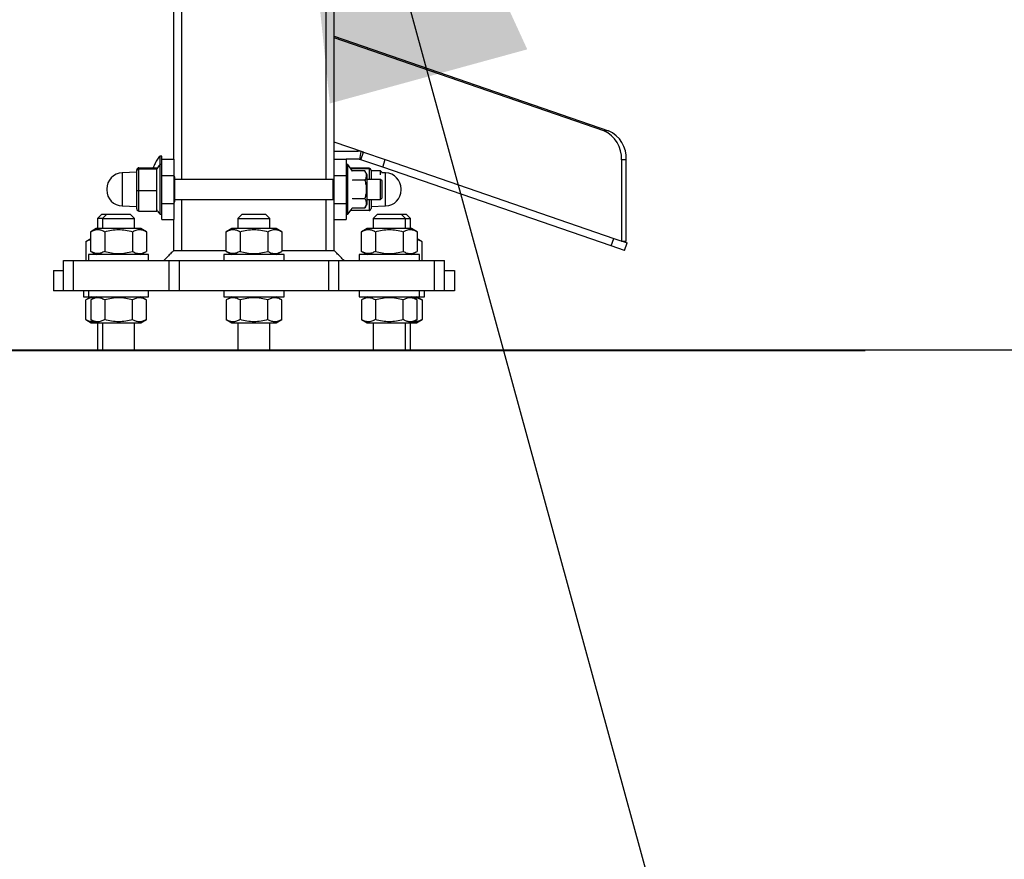
# Model space of a CAD drawing. Extents: x 0.2 to 16.8, y 0.2 to 10.8.
# Drawn here: x 0.7 to 1, y 7.9 to 8.1 of the extents above; entities that cross this region are included whole.
import ezdxf

# ---------------------------------------------------------------- set-up
doc = ezdxf.new("R2010")
doc.units = 0
doc.header["$MEASUREMENT"] = 0
doc.linetypes.add('SLD-SOLID', pattern=[0])
doc.layers.get('0').update_dxf_attribs({"linetype": 'CONTINUOUS'})
doc.layers.add('LAYER_1', color=7, linetype='SLD-SOLID')
doc.styles.get("Standard").update_dxf_attribs({"font": 'ARIAL.TTF'})
doc.dimstyles.new('SLDDIMSTYLE0', dxfattribs={"dimtxt": 0.18, "dimasz": 0.188, "dimexe": 0, "dimexo": 0.0625, "dimgap": 0, "dimtad": 0, "dimtih": 1, "dimtoh": 1, "dimdec": 0, "dimrnd": 1e-09, "dimzin": 0, "dimtxsty": 'STANDARD', "dimsah": 1, "dimcen": 0.09, "dimazin": 3, "dimtfac": 0.188, "dimtdec": 0, "dimtofl": 0, "dimtmove": 0, "dimatfit": 3, "dimtolj": 1, "dimtzin": 0})

msp = doc.modelspace()

# ---------------------------------------------------------------- linework, layer by layer
at = {"color": 7, "linetype": 'SLD-SOLID'}
for p, q in [((0.7200388002328549, 8.068564139926927), (0.7200388002328549, 8.340823373431697)), ((0.7684942355484541, 8.068564139926927), (0.7684942355484541, 8.340823373431697)), ((0.7684942355484541, 8.105700324670142), (0.851364547967123, 8.077165733688787)), ((0.8499285489661625, 8.077165733688787), (0.7684942355484541, 8.105205860638643)), ((0.851364547967123, 8.077165733688787), (0.8499285489661625, 8.077165733688787)), ((0.777367276841196, 8.070722921962853), (0.7684942355484541, 8.073778178975955)), ((0.7164049025196436, 8.069496622283017), (0.7158584604219332, 8.069496622283017)), ((0.7158584604219332, 8.069496622283017), (0.7158584604219332, 8.066943911669584)), ((0.7164049025196436, 8.068564139926927), (0.7164049025196436, 8.069496622283017)), ((0.7164049025196436, 8.068564139926927), (0.7200388002328549, 8.068564139926927)), ((0.7164049025196436, 8.063718590980045), (0.7164049025196436, 8.068564139926927)), ((0.7200388002328549, 8.068564139926927), (0.7200388002328549, 8.063718590980045)), ((0.7684942355484541, 8.070986914400368), (0.7757897574238087, 8.070986914400368)), ((0.7684942355484541, 8.068564139926927), (0.7721287108960175, 8.068564139926927)), ((0.7684942355484541, 8.063718590980045), (0.7684942355484541, 8.068564139926927)), ((0.7721287108960175, 8.068564139926927), (0.7721287108960175, 8.063718590980045)), ((0.7757897574238087, 8.068564139926927), (0.7721287108960175, 8.068564139926927)), ((0.7765897810023807, 8.070920459373191), (0.7761894803959192, 8.068530912413339)), ((0.7765788059496791, 8.068432145964554), (0.7761894803959192, 8.068530912413339)), ((0.7765788059496791, 8.068432145964554), (0.777367276841196, 8.070722921962853)), ((0.7831574835932591, 8.066166948337438), (0.7765788059496791, 8.068432145964554)), ((0.7765897810023807, 8.070920459373191), (0.777367276841196, 8.070722921962853)), ((0.777367276841196, 8.070722921962853), (0.783945954484776, 8.068457724335737)), ((0.7831574835932591, 8.066166948337438), (0.783945954484776, 8.068457724335737)), ((0.783945954484776, 8.068457724335737), (0.8529888557670837, 8.044684381531525)), ((0.8567267276637913, 8.068410759955198), (0.855290728662831, 8.068410759955198)), ((0.855290728662831, 8.068410759955198), (0.855290728662831, 8.043891774687786)), ((0.8567267276637913, 8.043891774687786), (0.8567267276637913, 8.068410759955198)), ((0.7088939230307088, 8.06506864881996), (0.7088939230307088, 8.065384032663799)), ((0.7094998614667541, 8.065657059663613), (0.7094998614667541, 8.06600564394443)), ((0.7094998614667541, 8.06600564394443), (0.7149509968537473, 8.06600564394443)), ((0.7094998614667541, 8.059130152498899), (0.7094998614667541, 8.065657059663613)), ((0.7094998614667541, 8.065657059663613), (0.7149509968537473, 8.065657059663613)), ((0.7149509968537473, 8.065657059663613), (0.7149509968537473, 8.06600564394443)), ((0.7149509968537473, 8.059130152498899), (0.7149509968537473, 8.065657059663613)), ((0.7164049025196436, 8.066943911669584), (0.7158584604219332, 8.066943911669584)), ((0.7158584604219332, 8.066943911669584), (0.7158584604219332, 8.052296846412194)), ((0.7726745753593758, 8.066943911669584), (0.7721287108960175, 8.066943911669584)), ((0.7726745753593758, 8.052013566402616), (0.7726745753593758, 8.066943911669584)), ((0.7790331743145548, 8.065867210261576), (0.7735820389275617, 8.065867210261576)), ((0.7735820389275617, 8.065867210261576), (0.7735820389275617, 8.065809437800764)), ((0.7735820389275617, 8.065809437800764), (0.7790331743145548, 8.065809437800764)), ((0.7735820389275617, 8.065809437800764), (0.7735820389275617, 8.065701528483238)), ((0.7790331743145548, 8.065867210261576), (0.7790331743145548, 8.065809437800764)), ((0.8521998072412135, 8.042393603276842), (0.7831574835932591, 8.066166948337438)), ((0.7088939230307088, 8.064627133099874), (0.7044848400160943, 8.064473166468254)), ((0.7088939230307088, 8.059163352935878), (0.7088939230307088, 8.06506864881996)), ((0.7164049025196436, 8.055238882579387), (0.7164049025196436, 8.063718590980045)), ((0.7164049025196436, 8.063718590980045), (0.7200388002328549, 8.063718590980045)), ((0.7200388002328549, 8.063718590980045), (0.7200388002328549, 8.055238882579387)), ((0.7204021322407403, 8.063218639422196), (0.7200388002328549, 8.063218639422196)), ((0.7204021322407403, 8.06030509236179), (0.7204021322407403, 8.063218639422196)), ((0.7681309035405686, 8.06250720599971), (0.7204021322407403, 8.06250720599971)), ((0.7681309035405686, 8.06250720599971), (0.7204021322407403, 8.06250720599971)), ((0.7681309035405686, 8.06250720599971), (0.7681309035405686, 8.059478736779717)), ((0.7684942355484541, 8.06250720599971), (0.7681309035405686, 8.06250720599971)), ((0.7684942355484541, 8.055238882579387), (0.7684942355484541, 8.063718590980045)), ((0.7684942355484541, 8.063718590980045), (0.7721287108960175, 8.063718590980045)), ((0.7721287108960175, 8.063718590980045), (0.7721287108960175, 8.055238882579387)), ((0.7740181528638949, 8.065075345768237), (0.773984072437082, 8.065016178861995)), ((0.7739898487806095, 8.062337868878982), (0.7740181528638949, 8.062277041273976)), ((0.7740181528638949, 8.065075345768237), (0.7739910040493151, 8.0650144369334)), ((0.7777490931483696, 8.065075345768237), (0.7740181528638949, 8.065075345768237)), ((0.7784278135128627, 8.063900302111673), (0.7777490931483696, 8.065075345768237)), ((0.7784278135128627, 8.055057175960528), (0.7784278135128627, 8.063900302111673)), ((0.7824735645195917, 8.06250720599971), (0.7784278135128627, 8.06250720599971)), ((0.779639112750599, 8.065258785290155), (0.779639112750599, 8.065206513893997)), ((0.779639112750599, 8.065206513893997), (0.779639112750599, 8.06250720599971)), ((0.7824735645195917, 8.065059916613142), (0.779639112750599, 8.065059916613142)), ((0.7830309816700048, 8.064568169268208), (0.7824735645195917, 8.065059916613142)), ((0.7824735645195917, 8.063883329589792), (0.7824735645195917, 8.065059916613142)), ((0.7830309816700048, 8.062015458654775), (0.7824735645195917, 8.06250720599971)), ((0.7824735645195917, 8.05645027207249), (0.7824735645195917, 8.06250720599971)), ((0.7830309816700048, 8.064425313072341), (0.7830309816700048, 8.064568169268208)), ((0.7840481957652147, 8.064473166468254), (0.7830309816700048, 8.06450868646818)), ((0.6998088899305044, 8.059630573384661), (0.6998088899305044, 8.05932690468754)), ((0.7204021322407403, 8.057391545301387), (0.7204021322407403, 8.06030509236179)), ((0.7681309035405686, 8.059478736779717), (0.7681309035405686, 8.05645027207249)), ((0.7740181528638949, 8.062277041273976), (0.7739904264149629, 8.06215531385967)), ((0.7777490931483696, 8.062277041273976), (0.7740181528638949, 8.062277041273976)), ((0.7830309816700048, 8.056942019417425), (0.7830309816700048, 8.062015458654775)), ((0.7887241458508035, 8.05932690468754), (0.7887241458508035, 8.059630568871892)), ((0.7088939230307088, 8.053573440895635), (0.7088939230307088, 8.059163352935878)), ((0.7094998614667541, 8.05295183412777), (0.7094998614667541, 8.059130152498899)), ((0.7094998614667541, 8.059130152498899), (0.7149509968537473, 8.059130152498899)), ((0.7149509968537473, 8.05295183412777), (0.7149509968537473, 8.059130152498899)), ((0.7200388002328549, 8.057391545301387), (0.7204021322407403, 8.057391545301387)), ((0.7204021322407403, 8.056565189719311), (0.7204021322407403, 8.057391545301387)), ((0.7204021322407403, 8.055738834137237), (0.7204021322407403, 8.056565189719311)), ((0.7204021322407403, 8.05645027207249), (0.7681309035405686, 8.05645027207249)), ((0.7204021322407403, 8.05645027207249), (0.7681309035405686, 8.05645027207249)), ((0.7681309035405686, 8.05645027207249), (0.7684942355484541, 8.05645027207249)), ((0.7739904264149629, 8.056802191289142), (0.7740181528638949, 8.056680432285455)), ((0.7740181528638949, 8.056680432285455), (0.7739910040493151, 8.056619523450617)), ((0.7740181528638949, 8.056680432285455), (0.7777490931483696, 8.056680432285455)), ((0.7784278135128627, 8.05645027207249), (0.7824735645195917, 8.05645027207249)), ((0.779639112750599, 8.05645027207249), (0.779639112750599, 8.053698692782048)), ((0.7824735645195917, 8.05645027207249), (0.7830309816700048, 8.056942019417425)), ((0.7044848400160943, 8.054484307091178), (0.7088939230307088, 8.054330344972326)), ((0.7164049025196436, 8.055238882579387), (0.7200388002328549, 8.055238882579387)), ((0.7164049025196436, 8.050393333632504), (0.7164049025196436, 8.055238882579387)), ((0.7200388002328549, 8.055738834137237), (0.7204021322407403, 8.055738834137237)), ((0.7200388002328549, 8.055238882579387), (0.7200388002328549, 8.050393333632504)), ((0.7684942355484541, 8.055238882579387), (0.7721287108960175, 8.055238882579387)), ((0.7684942355484541, 8.050393333632504), (0.7684942355484541, 8.055238882579387)), ((0.7721287108960175, 8.055238882579387), (0.7721287108960175, 8.050393333632504)), ((0.773984072437082, 8.053941294697438), (0.7740181528638949, 8.053882127791196)), ((0.7739898487806095, 8.053942955396202), (0.7740181528638949, 8.053882127791196)), ((0.7740181528638949, 8.053882127791196), (0.7777490931483696, 8.053882127791196)), ((0.7777490931483696, 8.053882127791196), (0.7784278135128627, 8.055057175960528)), ((0.779639112750599, 8.054330344972326), (0.7840481957652147, 8.054484307091178)), ((0.6982336810505292, 8.051907570498885), (0.6970223818127917, 8.050696181005781)), ((0.6970223818127917, 8.050696181005781), (0.6970223818127917, 8.047667714042172)), ((0.6985369390857274, 8.050696181005781), (0.6970223818127917, 8.050696181005781)), ((0.6997482383234649, 8.051907570498885), (0.6982336810505292, 8.051907570498885)), ((0.6997482383234649, 8.051907570498885), (0.6985369390857274, 8.050696181005781)), ((0.6985369390857274, 8.050696181005781), (0.6985369390857274, 8.047667714042172)), ((0.6985369390857274, 8.050696181005781), (0.7082279106219772, 8.050696181005781)), ((0.7033821360366762, 8.051907570498885), (0.6997482383234649, 8.051907570498885)), ((0.7070166113842398, 8.051907570498885), (0.7033821360366762, 8.051907570498885)), ((0.7082279106219772, 8.050696181005781), (0.7070166113842398, 8.051907570498885)), ((0.7082279106219772, 8.047667714042172), (0.7082279106219772, 8.050696181005781)), ((0.7094998614667541, 8.05295183412777), (0.7149509968537473, 8.05295183412777)), ((0.7158584604219332, 8.052296846412194), (0.7158584604219332, 8.052013566402616)), ((0.7158584604219332, 8.052013566402616), (0.7164049025196436, 8.052013566402616)), ((0.7406326201774431, 8.051907570498885), (0.7394207433053535, 8.050696181005781)), ((0.7394207433053535, 8.050696181005781), (0.7394207433053535, 8.047667714042172)), ((0.7394207433053535, 8.050696181005781), (0.7491122924759555, 8.050696181005781)), ((0.7442665178906545, 8.051907570498885), (0.7406326201774431, 8.051907570498885)), ((0.7479004156038658, 8.051907570498885), (0.7442665178906545, 8.051907570498885)), ((0.7491122924759555, 8.050696181005781), (0.7479004156038658, 8.051907570498885)), ((0.7491122924759555, 8.047667714042172), (0.7491122924759555, 8.050696181005781)), ((0.7721287108960175, 8.052013566402616), (0.7726745753593758, 8.052013566402616)), ((0.7735820389275617, 8.053255945076193), (0.7735820389275617, 8.053090267810624)), ((0.7790331743145548, 8.053090267810624), (0.7735820389275617, 8.053090267810624)), ((0.781516424397068, 8.051907570498885), (0.7803051251593317, 8.050696181005781)), ((0.7803051251593317, 8.050696181005781), (0.7803051251593317, 8.047667714042172)), ((0.7803051251593317, 8.050696181005781), (0.7899966743299337, 8.050696181005781)), ((0.7851508997446327, 8.051907570498885), (0.781516424397068, 8.051907570498885)), ((0.788784797457844, 8.051907570498885), (0.7851508997446327, 8.051907570498885)), ((0.7899966743299337, 8.050696181005781), (0.788784797457844, 8.051907570498885)), ((0.7902993547307797, 8.051907570498885), (0.788784797457844, 8.051907570498885)), ((0.7899966743299337, 8.047667714042172), (0.7899966743299337, 8.050696181005781)), ((0.7899966743299337, 8.050696181005781), (0.7915106539685173, 8.050696181005781)), ((0.7915106539685173, 8.050696181005781), (0.7902993547307797, 8.051907570498885)), ((0.7915106539685173, 8.047667714042172), (0.7915106539685173, 8.050696181005781)), ((0.6966590498049062, 8.047667714042172), (0.69498737598802, 8.046702550217468)), ((0.7101052222684463, 8.047667714042172), (0.6966590498049062, 8.047667714042172)), ((0.7117768960853326, 8.046702550217468), (0.7101052222684463, 8.047667714042172)), ((0.7164049025196436, 8.050393333632504), (0.7200388002328549, 8.050393333632504)), ((0.7200388002328549, 8.041005543414391), (0.7200388002328549, 8.050393333632504)), ((0.7375434316588845, 8.047667714042172), (0.7358717578419982, 8.046702550217468)), ((0.7509896041224244, 8.047667714042172), (0.7375434316588845, 8.047667714042172)), ((0.7526612779393107, 8.046702550217468), (0.7509896041224244, 8.047667714042172)), ((0.7684942355484541, 8.041004810089529), (0.7684942355484541, 8.050393333632504)), ((0.7684942355484541, 8.050393333632504), (0.7721287108960175, 8.050393333632504)), ((0.7784278135128627, 8.047667714042172), (0.7767561396959765, 8.046702550217468)), ((0.7918739859764027, 8.047667714042172), (0.7784278135128627, 8.047667714042172)), ((0.793545659793289, 8.046702550217468), (0.7918739859764027, 8.047667714042172)), ((0.69498737598802, 8.044548326077607), (0.6934728187150832, 8.043674080997475)), ((0.69498737598802, 8.04075886421277), (0.69498737598802, 8.046702550217468)), ((0.6991850448295243, 8.046702550217468), (0.6991850448295243, 8.04075886421277)), ((0.7075798048781805, 8.046702550217468), (0.7075798048781805, 8.04075886421277)), ((0.7117768960853326, 8.046702550217468), (0.7117768960853326, 8.04075886421277)), ((0.7358717578419982, 8.04075886421277), (0.7358717578419982, 8.046702550217468)), ((0.7400688490491492, 8.046702550217468), (0.7400688490491492, 8.04075886421277)), ((0.7484641867321588, 8.046702550217468), (0.7484641867321588, 8.04075886421277)), ((0.7526612779393107, 8.046702550217468), (0.7526612779393107, 8.04075886421277)), ((0.7767561396959765, 8.04075886421277), (0.7767561396959765, 8.046702550217468)), ((0.7809532309031274, 8.046702550217468), (0.7809532309031274, 8.04075886421277)), ((0.7893485685861369, 8.046702550217468), (0.7893485685861369, 8.04075886421277)), ((0.793545659793289, 8.046702550217468), (0.793545659793289, 8.04075886421277)), ((0.7950602170662247, 8.043674080997475), (0.793545659793289, 8.044548326077607)), ((0.8521998072412135, 8.042393603276842), (0.8529888557670837, 8.044684381531525)), ((0.8529888557670837, 8.044684381531525), (0.8569976381752356, 8.043304018195547)), ((0.6934728187150832, 8.043674080997475), (0.6934728187150832, 8.037976618404791)), ((0.7950602170662247, 8.037976618404791), (0.7950602170662247, 8.043674080997475)), ((0.8562085896493663, 8.041013239940865), (0.8521998072412135, 8.042393603276842)), ((0.855290728662831, 8.043891774687786), (0.8567267276637913, 8.043891774687786)), ((0.8562085896493663, 8.041013239940865), (0.8569976381752356, 8.043304018195547)), ((0.6942965253021185, 8.03979369813168), (0.6942965253021185, 8.037976618404791)), ((0.7124677467712329, 8.03979369813168), (0.6942965253021185, 8.03979369813168)), ((0.69498737598802, 8.04075886421277), (0.6966590498049062, 8.03979369813168)), ((0.7101052222684463, 8.03979369813168), (0.7117768960853326, 8.04075886421277)), ((0.7102629164467501, 8.03979369813168), (0.7102629164467501, 8.039884619132634)), ((0.7124677467712329, 8.037976618404791), (0.7124677467712329, 8.03979369813168)), ((0.7351809071560967, 8.03979369813168), (0.7351809071560967, 8.037976618404791)), ((0.7533521286252112, 8.03979369813168), (0.7351809071560967, 8.03979369813168)), ((0.7358717578419982, 8.04075886421277), (0.7375434316588845, 8.03979369813168)), ((0.7509896041224244, 8.03979369813168), (0.7526612779393107, 8.04075886421277)), ((0.7526612779393107, 8.04100532228874), (0.7660716370729802, 8.041005538901622)), ((0.7533521286252112, 8.037976618404791), (0.7533521286252112, 8.03979369813168)), ((0.776065289010075, 8.03979369813168), (0.776065289010075, 8.037976618404791)), ((0.7942365104791893, 8.03979369813168), (0.776065289010075, 8.03979369813168)), ((0.7767561396959765, 8.04075886421277), (0.7784278135128627, 8.03979369813168)), ((0.7782701193345588, 8.039884619132634), (0.7782701193345588, 8.03979369813168)), ((0.7918739859764027, 8.03979369813168), (0.793545659793289, 8.04075886421277)), ((0.7942365104791893, 8.037976618404791), (0.7942365104791893, 8.03979369813168)), ((0.6867254718404976, 8.02889121525758), (0.6867254718404976, 8.037976618404791)), ((0.6867254718404976, 8.037976618404791), (0.6897540087520169, 8.037976618404791)), ((0.6897540087520169, 8.02889121525758), (0.6897540087520169, 8.037976618404791)), ((0.6897540087520169, 8.037976618404791), (0.7186334158525908, 8.037976618404791)), ((0.7186334158525908, 8.02889121525758), (0.7186334158525908, 8.037976618404791)), ((0.7186334158525908, 8.037976618404791), (0.7216619527641089, 8.037976618404791)), ((0.7216619527641089, 8.037976618404791), (0.7216619527641089, 8.02889121525758)), ((0.7216619527641089, 8.037976618404791), (0.7668710830171989, 8.037976618404791)), ((0.7668710830171989, 8.02889121525758), (0.7668710830171989, 8.037976618404791)), ((0.7668710830171989, 8.037976618404791), (0.7698996199287181, 8.037976618404791)), ((0.7698996199287181, 8.02889121525758), (0.7698996199287181, 8.037976618404791)), ((0.7698996199287181, 8.037976618404791), (0.7987790270292922, 8.037976618404791)), ((0.7987790270292922, 8.02889121525758), (0.7987790270292922, 8.037976618404791)), ((0.7987790270292922, 8.037976618404791), (0.8018075639408113, 8.037976618404791)), ((0.8018075639408113, 8.02889121525758), (0.8018075639408113, 8.037976618404791)), ((0.6836969349289783, 8.034948151441181), (0.6836969349289783, 8.02889121525758)), ((0.6836969349289783, 8.034948151441181), (0.6867254718404976, 8.034948151441181)), ((0.8018075639408113, 8.034948151441181), (0.8048361008523295, 8.034948151441181)), ((0.8048361008523295, 8.034948151441181), (0.8048361008523295, 8.02889121525758)), ((0.6867254718404976, 8.02889121525758), (0.6836969349289783, 8.02889121525758)), ((0.6897540087520169, 8.02889121525758), (0.6867254718404976, 8.02889121525758)), ((0.7186334158525908, 8.02889121525758), (0.6897540087520169, 8.02889121525758)), ((0.692782545663536, 8.02889121525758), (0.692782545663536, 8.027074134402499)), ((0.692782545663536, 8.027074134402499), (0.6942965253021185, 8.027074134402499)), ((0.6951450701663228, 8.027074134402499), (0.6934728187150832, 8.026108969449604)), ((0.6942965253021185, 8.02889121525758), (0.6942965253021185, 8.027074134402499)), ((0.6942965253021185, 8.027074134402499), (0.7124677467712329, 8.027074134402499)), ((0.6966590498049062, 8.027074134402499), (0.69498737598802, 8.026108969449604)), ((0.7117768960853326, 8.026108969449604), (0.7101052222684463, 8.027074134402499)), ((0.7124677467712329, 8.027074134402499), (0.7124677467712329, 8.02889121525758)), ((0.7216619527641089, 8.02889121525758), (0.7186334158525908, 8.02889121525758)), ((0.7668710830171989, 8.02889121525758), (0.7216619527641089, 8.02889121525758)), ((0.7351809071560967, 8.02889121525758), (0.7351809071560967, 8.027074134402499)), ((0.7351809071560967, 8.027074134402499), (0.7533521286252112, 8.027074134402499)), ((0.7375434316588845, 8.027074134402499), (0.7358717578419982, 8.026108969449604)), ((0.7526612779393107, 8.026108969449604), (0.7509896041224244, 8.027074134402499)), ((0.7533521286252112, 8.027074134402499), (0.7533521286252112, 8.02889121525758)), ((0.7698996199287181, 8.02889121525758), (0.7668710830171989, 8.02889121525758)), ((0.7987790270292922, 8.02889121525758), (0.7698996199287181, 8.02889121525758)), ((0.776065289010075, 8.02889121525758), (0.776065289010075, 8.027074134402499)), ((0.776065289010075, 8.027074134402499), (0.7942365104791893, 8.027074134402499)), ((0.7784278135128627, 8.027074134402499), (0.7767561396959765, 8.026108969449604)), ((0.793545659793289, 8.026108969449604), (0.7918739859764027, 8.027074134402499)), ((0.7950602170662247, 8.026108969449604), (0.7933885432493384, 8.027074134402499)), ((0.7942365104791893, 8.027074134402499), (0.7942365104791893, 8.02889121525758)), ((0.7942365104791893, 8.027074134402499), (0.7957504901177729, 8.027074134402499)), ((0.7957504901177729, 8.027074134402499), (0.7957504901177729, 8.02889121525758)), ((0.8018075639408113, 8.02889121525758), (0.7987790270292922, 8.02889121525758)), ((0.8048361008523295, 8.02889121525758), (0.8018075639408113, 8.02889121525758)), ((0.6934728187150832, 8.020165283444904), (0.6934728187150832, 8.026108969449604)), ((0.69498737598802, 8.026108969449604), (0.69498737598802, 8.020165283444904)), ((0.6991850448295243, 8.026108969449604), (0.6991850448295243, 8.020165283444904)), ((0.7075798048781805, 8.020165283444904), (0.7075798048781805, 8.026108969449604)), ((0.7117768960853326, 8.020165283444904), (0.7117768960853326, 8.026108969449604)), ((0.7358717578419982, 8.026108969449604), (0.7358717578419982, 8.020165283444904)), ((0.7400688490491492, 8.026108969449604), (0.7400688490491492, 8.020165283444904)), ((0.7484641867321588, 8.020165283444904), (0.7484641867321588, 8.026108969449604)), ((0.7526612779393107, 8.020165283444904), (0.7526612779393107, 8.026108969449604)), ((0.7767561396959765, 8.026108969449604), (0.7767561396959765, 8.020165283444904)), ((0.7809532309031274, 8.026108969449604), (0.7809532309031274, 8.020165283444904)), ((0.7893485685861369, 8.020165283444904), (0.7893485685861369, 8.026108969449604)), ((0.793545659793289, 8.020165283444904), (0.793545659793289, 8.026108969449604)), ((0.7950602170662247, 8.026108969449604), (0.7950602170662247, 8.020165283444904)), ((0.6934728187150832, 8.020165283444904), (0.6951450701663228, 8.019200119056103)), ((0.69498737598802, 8.020165283444904), (0.6966590498049062, 8.019200119056103)), ((0.6951450701663228, 8.019200119056103), (0.6966590498049062, 8.019200119056103)), ((0.6966590498049062, 8.019200119056103), (0.7101052222684463, 8.019200119056103)), ((0.6970223818127917, 8.019200119056103), (0.6970223818127917, 8.011023256336433)), ((0.6985369390857274, 8.019200119056103), (0.6985369390857274, 8.011023256336435)), ((0.7082279106219772, 8.011023256336435), (0.7082279106219772, 8.019200119056103)), ((0.7101052222684463, 8.019200119056103), (0.7117768960853326, 8.020165283444904)), ((0.7358717578419982, 8.020165283444904), (0.7375434316588845, 8.019200119056103)), ((0.7375434316588845, 8.019200119056103), (0.7509896041224244, 8.019200119056103)), ((0.7394207433053535, 8.019200119056103), (0.7394207433053535, 8.011023256336435)), ((0.7491122924759555, 8.011023256336435), (0.7491122924759555, 8.019200119056103)), ((0.7509896041224244, 8.019200119056103), (0.7526612779393107, 8.020165283444904)), ((0.7767561396959765, 8.020165283444904), (0.7784278135128627, 8.019200119056103)), ((0.7784278135128627, 8.019200119056103), (0.7918739859764027, 8.019200119056103)), ((0.7803051251593317, 8.019200119056103), (0.7803051251593317, 8.011023256336435)), ((0.7899966743299337, 8.011023256336433), (0.7899966743299337, 8.019200119056103)), ((0.7915106539685173, 8.011023256336433), (0.7915106539685173, 8.019200119056103)), ((0.7918739859764027, 8.019200119056103), (0.793545659793289, 8.020165283444904)), ((0.7918739859764027, 8.019200119056103), (0.7933885432493384, 8.019200119056103)), ((0.7933885432493384, 8.019200119056103), (0.7950602170662247, 8.020165283444904)), ((0.5596511129425401, 8.011023256336433), (0.9288819228387678, 8.011023256336433)), ((0.5596511129425401, 8.010871832949471), (0.9288819228387678, 8.010871832949471)), ((0.9288819228387678, 8.010871832949471), (0.9288819228387678, 8.011023256336433))]:
    msp.add_line(p, q, dxfattribs=at)
at = {"color": 8, "linetype": 'SLD-SOLID'}
for p, q in [((0.7224613987083287, 8.06250720599971), (0.7224613987083287, 8.340823373431697)), ((0.7660716370729802, 8.06250720599971), (0.7660716370729802, 8.340823373431697)), ((0.7790331743145548, 8.065809437800764), (0.7790331743145548, 8.06250720599971)), ((0.7044848400160943, 8.064473166468254), (0.7044848400160943, 8.054484307091178)), ((0.7840481957652147, 8.054484307091178), (0.7840481957652147, 8.064473166468254)), ((0.7224613987083287, 8.041005541158007), (0.7224613987083287, 8.05645027207249)), ((0.7660716370729802, 8.041005538901622), (0.7660716370729802, 8.05645027207249)), ((0.7790331743145548, 8.05645027207249), (0.7790331743145548, 8.053090267810624))]:
    msp.add_line(p, q, dxfattribs=at)
at = {"color": 7, "linetype": 'SLD-SOLID', "flags": 128}
for points in [[(0.7740256621104812, 8.064938536682002), (0.7736253615040186, 8.065632474101474), (0.7726745753593758, 8.066943911669584)], [(0.7726745753593758, 8.052013566402616), (0.7736253615040186, 8.053324999457958), (0.773984072437082, 8.053941294697438)], [(0.7224613987083287, 8.041005541158007), (0.7278518824882825, 8.041005211725915), (0.7358717578419982, 8.041005123726933)]]:
    msp.add_lwpolyline(points, dxfattribs=at)
at = {"color": 7, "linetype": 'SLD-SOLID'}
for centre, radius, start, end in [((0.8463108997743091, 8.068930443061106), 0.00899485393976461, 356.6878574047934, 66.28478065031697), ((0.8477481522786143, 8.068931210797297), 0.00899364692582204, 356.682513183925, 66.29012487118325), ((0.7757898195818019, 8.066141366572557), 0.004845548152636014, 80.50000000000519, 90.00000000002626), ((0.7757898195818019, 8.066141366572557), 0.002422774076318746, 80.5000000000199, 90), ((0.704654170985004, 8.059630572059634), 0.004845548152633605, 92.00000000006325, 180.0000000000218), ((0.7838788832805916, 8.059630572059646), 0.004845548152635715, 0, 87.99999999992568), ((0.7046541709850052, 8.05932690366573), 0.004845548152635155, 180, 267.9999999999251), ((0.7838788832805927, 8.059326903665744), 0.004845548152635113, 272.000000000062, 0)]:
    msp.add_arc(centre, radius, start, end, dxfattribs=at)
for centre, major_axis, ratio, start_param, end_param in [((0.7094997191376365, 8.065384033488332), (0, 0.0006216100658598123), 0.97439464440032, 0, 1.570796326789181), ((0.7094997191376354, 8.065068646822025), (0.0006056935190792422, 0), 0.971467335987497, 1.570796326800396, 3.141592653592826), ((0.7790333351279625, 8.065258783974786), (0, 0.000608425906536425), 0.995509087583322, 4.712388980381784, 6.283185307179586), ((0.7790333351279559, 8.065206512472571), (0.0006056935190791312, 0), 0.9954269348295641, 0, 1.570796326791414), ((0.7094997191376387, 8.059163351196375), (0.0006056935190792422, 0), 0.05481088274429573, 3.141592653589791, 4.712388980379375), ((0.7094997191376332, 8.05357344223703), (0, 0.0006216100658580359), 0.9743946444031045, 1.570796326780608, 3.141592653593473), ((0.7790333351279569, 8.053698691750599), (0, 0.000608425906536425), 0.9955090875851468, 3.141592653595306, 4.712388980390543)]:
    msp.add_ellipse(centre, major_axis=major_axis, ratio=ratio, start_param=start_param, end_param=end_param, dxfattribs=at)
for points, knots in [([(0.7158370879508809, 8.069469107934198), (0.7158328483835747, 8.069464665949607), (0.7154896685252501, 8.0691051010381), (0.7149462653389741, 8.068267683590083), (0.71427359341488, 8.067118754312126), (0.713985777103806, 8.066330125869626), (0.7138673548079706, 8.06600564394443)], [0, 0, 0, 0, 0.004599622366559158, 0.3723252016759006, 0.7417426052863627, 0.9999999999999999, 0.9999999999999999, 0.9999999999999999, 0.9999999999999999]), ([(0.7158370879508809, 8.066916397320766), (0.7158328481118389, 8.066911956963017), (0.7154895861363578, 8.066552460775117), (0.7152221053918653, 8.066129747458776), (0.7149579284659803, 8.06571225533368)], [0, 0, 0, 0, 0.01235161288912509, 1, 1, 1, 1]), ([(0.7777490931483696, 8.065075345768237), (0.7778741797589601, 8.064832464810129), (0.7781270627852686, 8.064341441259096), (0.7782198287720932, 8.06361392791501), (0.7780839358304583, 8.062918477137272), (0.7778613884327433, 8.062492157884039), (0.7777490931483696, 8.062277041273976)], [0, 0, 0, 0, 0.264615051206022, 0.5349625722516296, 0.7653465700874075, 1, 1, 1, 1]), ([(0.7777490931483696, 8.062277041273976), (0.7778669744981866, 8.061822587381778), (0.7781048973280112, 8.060905351905383), (0.7782205380251912, 8.059488241402887), (0.7781066978122361, 8.05806164018336), (0.7778691650450054, 8.05714419651648), (0.7777490931483696, 8.056680432285455)], [0, 0, 0, 0, 0.2477286301126194, 0.499996791662312, 0.7472503088782354, 1, 1, 1, 1]), ([(0.7777490931483685, 8.056680432285455), (0.7778741797726226, 8.056437553512431), (0.7781270632012721, 8.055946533651305), (0.7782198287263249, 8.055219013572678), (0.7780839358588171, 8.054523563948596), (0.7778613884422534, 8.05409724449989), (0.7777490931483696, 8.053882127791196)], [0, 0, 0, 0, 0.2646146611208842, 0.534962576339297, 0.7653465721500053, 1, 1, 1, 1]), ([(0.7149509968537473, 8.053285187815302), (0.7150005536203805, 8.053196933813677), (0.7152478086221028, 8.052756605583925), (0.7155759058137622, 8.052370259331742), (0.7158382432195863, 8.052061347594234)], [0, 0, 0, 0, 0.2004277619768636, 1, 1, 1, 1]), ([(0.69498737598802, 8.046702550217468), (0.6953516170620601, 8.046890107604774), (0.6960880298735737, 8.047269306088278), (0.6971796742846661, 8.047407985082772), (0.6982226854841722, 8.047204354208509), (0.6988622993881698, 8.046870839694101), (0.6991850448295243, 8.046702550217468)], [0, 0, 0, 0, 0.2646022316608053, 0.5349656786056347, 0.7653463966833151, 1, 1, 1, 1]), ([(0.6991850448295243, 8.046702550217468), (0.6998667041280435, 8.046879306198791), (0.7012424508514251, 8.047236040806057), (0.7033679253045161, 8.04740913053495), (0.705507744936521, 8.047238567282859), (0.7068840208692485, 8.046882541198963), (0.7075798048781805, 8.046702550217468)], [0, 0, 0, 0, 0.2477239097446551, 0.4999643632467632, 0.7472041821876941, 1, 1, 1, 1]), ([(0.7075798048781805, 8.046702550217468), (0.707944049094097, 8.046890108161957), (0.7086804682577703, 8.04726930777196), (0.7097720666367989, 8.047407978603083), (0.7108151829419919, 8.047204383821017), (0.7114543823088305, 8.04687084182477), (0.7117768960853326, 8.046702550217468)], [0, 0, 0, 0, 0.2646109712142522, 0.5349833479998463, 0.7653716753277818, 0.9999999999999999, 0.9999999999999999, 0.9999999999999999, 0.9999999999999999]), ([(0.7358717578419982, 8.046702550217468), (0.7362360022325924, 8.046890108251928), (0.7369724230090613, 8.047269308692448), (0.7380640226138844, 8.047407977987207), (0.7391071311564503, 8.04720438544749), (0.7397463345056754, 8.04687084193933), (0.7400688490491492, 8.046702550217468)], [0, 0, 0, 0, 0.2646103074991322, 0.5349829211997286, 0.7653723638052198, 1, 1, 1, 1]), ([(0.7400688490491492, 8.046702550217468), (0.7407507019550634, 8.046879302785197), (0.7421266541734307, 8.047235982481887), (0.7442523046543448, 8.047409141826117), (0.746392127427622, 8.047238564410101), (0.7477684029371687, 8.046882540234309), (0.7484641867321588, 8.046702550217468)], [0, 0, 0, 0, 0.2477736436255758, 0.4999974212066486, 0.7472208948245348, 1, 1, 1, 1]), ([(0.7484641867321588, 8.046702550217468), (0.7488284951983973, 8.046890109205874), (0.7495649976721955, 8.047269286940528), (0.7506556522573807, 8.047407968006896), (0.7516996942992188, 8.04720441147884), (0.7523388235546768, 8.0468708427689), (0.7526612779393107, 8.046702550217468)], [0, 0, 0, 0, 0.2646112297796727, 0.5349500310521367, 0.7653723401316416, 1, 1, 1, 1]), ([(0.7767561396959765, 8.046702550217468), (0.7771204481882682, 8.046890109190787), (0.7778569507147364, 8.047269286894945), (0.7789476049182366, 8.04740796818232), (0.7799916494895495, 8.047204410677121), (0.7806307768604683, 8.04687084271125), (0.7809532309031274, 8.046702550217468)], [0, 0, 0, 0, 0.2646109931984866, 0.5349495527689099, 0.7653716558345459, 1, 1, 1, 1]), ([(0.7809532309031274, 8.046702550217468), (0.7816348902396817, 8.046879308366428), (0.7830108230382364, 8.047236095578935), (0.7851364985715255, 8.047409119225863), (0.7872765081793826, 8.04723857405864), (0.7886527844210296, 8.046882543474224), (0.7893485685861369, 8.046702550217468)], [0, 0, 0, 0, 0.2477071661638923, 0.4999981604974077, 0.7472212685771202, 1, 1, 1, 1]), ([(0.7893485685861369, 8.046702550217468), (0.7897128580793612, 8.046890107129668), (0.7904493221964456, 8.047269280666972), (0.7915402066214383, 8.04740798603196), (0.79258333156626, 8.047204351750146), (0.7932229247880528, 8.046870838869642), (0.793545659793289, 8.046702550217468)], [0, 0, 0, 0, 0.2646111857216561, 0.5349499419824575, 0.7653384560751435, 1, 1, 1, 1]), ([(0.69498737598802, 8.044233826736372), (0.6948062816918448, 8.04420634374263), (0.6942924104369048, 8.044128358290953), (0.6937949610596831, 8.043852635695533), (0.6934728187150832, 8.043674080997475)], [0, 0, 0, 0, 0.3524118043882366, 1, 1, 1, 1]), ([(0.7950602170662237, 8.043674080997475), (0.7946965762050048, 8.043880580131988), (0.794198776174897, 8.04416326364295), (0.7936843104389059, 8.044210055941893), (0.793545659793289, 8.044222666660165)], [0, 0, 0, 0, 0.7304958602333181, 1, 1, 1, 1]), ([(0.6991850448295243, 8.04075886421277), (0.6988205240829283, 8.04057130759921), (0.6980836391060271, 8.040192158669715), (0.6969928565603815, 8.040053421548068), (0.6959496975426653, 8.040257061024555), (0.6953101087827288, 8.040590574991205), (0.69498737598802, 8.04075886421277)], [0, 0, 0, 0, 0.2646355489258987, 0.5349653268811397, 0.7653461894683377, 1, 1, 1, 1]), ([(0.6991850448295243, 8.04075886421277), (0.6998667041280435, 8.040582108231444), (0.7012424508514251, 8.04022537362418), (0.7033679253045161, 8.040052283895285), (0.705507744936521, 8.040222847147376), (0.7068840208692485, 8.040578873231274), (0.7075798048781805, 8.04075886421277)], [0, 0, 0, 0, 0.2477239097446551, 0.4999643632467632, 0.7472041821876941, 1, 1, 1, 1]), ([(0.7075798048781805, 8.04075886421277), (0.707944049073723, 8.040571305302832), (0.7086804681145734, 8.040192103782944), (0.709772066631227, 8.040053433876857), (0.7108151830879141, 8.0402570277863), (0.7114543823305913, 8.04059057164461), (0.7117768960853326, 8.04075886421277)], [0, 0, 0, 0, 0.2646109980100772, 0.5349833428713109, 0.7653716429960236, 1, 1, 1, 1]), ([(0.7192613043940397, 8.040262024208717), (0.7188902496068003, 8.039876509652936), (0.7181287273188572, 8.039085311326849), (0.7173893672387858, 8.038352410411447), (0.7170102633213357, 8.037976618404791)], [0, 0, 0, 0, 0.4872540083417736, 1, 1, 1, 1]), ([(0.7200382225985005, 8.041005990178462), (0.7198617860717831, 8.040847189000091), (0.7195069884707161, 8.040527854459894), (0.7192020375123289, 8.040195981587102), (0.719048734952225, 8.040029145052804)], [0, 0, 0, 0, 0.4972878232112073, 1, 1, 1, 1]), ([(0.7200393778672071, 8.041004764961846), (0.7199824677351988, 8.040947193510194), (0.7198626504906039, 8.040825983938877), (0.7197289257380761, 8.04070397169452), (0.719658716828739, 8.040639912151017)], [0, 0, 0, 0, 0.4749744680016721, 1, 1, 1, 1]), ([(0.7200388002328549, 8.041005543414391), (0.7200443741959559, 8.041005261195268), (0.7200556621537477, 8.04100468966699), (0.7201822390672663, 8.041005388069042), (0.7204976100702991, 8.041005000197478), (0.7211044516456621, 8.041005338586952), (0.7217950238090085, 8.041004499195322), (0.7222640899285777, 8.041005232640405), (0.7224613987083287, 8.041005541158007)], [0, 0, 0, 0, 0.09903739779953095, 0.200562857381623, 0.4151066191110463, 0.6296528591771908, 0.8442165413535353, 1, 1, 1, 1]), ([(0.7400688490491492, 8.04075886421277), (0.739704540603265, 8.040571304258904), (0.7389680382522568, 8.040192124614466), (0.7378773835294815, 8.040053444473044), (0.7368333413361057, 8.040257000128376), (0.7361942122048495, 8.040590570700491), (0.7358717578419982, 8.04075886421277)], [0, 0, 0, 0, 0.2646112565754328, 0.5349500259274077, 0.7653723077995981, 1, 1, 1, 1]), ([(0.7400688490491492, 8.04075886421277), (0.7407507019550634, 8.04058211164504), (0.7421266541734307, 8.04022543194835), (0.7442523046543448, 8.040052272604118), (0.746392127427622, 8.040222850020136), (0.7477684029371687, 8.040578874195928), (0.7484641867321588, 8.04075886421277)], [0, 0, 0, 0, 0.2477736436255758, 0.4999974212066486, 0.7472208948245348, 1, 1, 1, 1]), ([(0.7484641867321588, 8.04075886421277), (0.7488284951780418, 8.040571304258904), (0.7495649975290566, 8.040192124614466), (0.7506556522518221, 8.040053444473044), (0.7516996944452066, 8.040257000128376), (0.7523388235764595, 8.040590570700491), (0.7526612779393107, 8.04075886421277)], [0, 0, 0, 0, 0.2646112565754328, 0.5349500259274077, 0.7653723077995981, 1, 1, 1, 1]), ([(0.7660716370729802, 8.041005538901622), (0.7663439362857731, 8.04100536720602), (0.7668886277216523, 8.041005023756165), (0.7676147524038947, 8.041005121797157), (0.7681622781323831, 8.041005285504603), (0.7684532128856676, 8.041004522332647), (0.768482581351235, 8.041005243641377), (0.7684942355484541, 8.041005529876086)], [0, 0, 0, 0, 0.2146431444370528, 0.4293596053585335, 0.6440088118087147, 0.858733119561613, 1, 1, 1, 1]), ([(0.7688714307808067, 8.0406427687334), (0.7688018702377811, 8.040706360398806), (0.7686695004689299, 8.040827371732016), (0.768550244611631, 8.040947492558885), (0.7684936579141018, 8.041004489682974)], [0, 0, 0, 0, 0.5255017337449405, 1, 1, 1, 1]), ([(0.7694843008290839, 8.040029172129413), (0.7693309977928277, 8.04019600400605), (0.7690260443132791, 8.040527869326679), (0.7686712493288779, 8.040847197905297), (0.7684948131828073, 8.041005996947613)], [0, 0, 0, 0, 0.5027095820734759, 1, 1, 1, 1]), ([(0.7715227724599732, 8.037976618404791), (0.7711425084151703, 8.038353624637395), (0.7703966450910379, 8.039093097973652), (0.7696417552082471, 8.039877523112775), (0.7692717313872682, 8.040262024208717)], [0, 0, 0, 0, 0.5098307323860333, 1, 1, 1, 1]), ([(0.7809532309031274, 8.04075886421277), (0.7805889867075838, 8.040571305302832), (0.7798525676667323, 8.040192103782944), (0.7787609691500852, 8.040053433876857), (0.7777178526933938, 8.0402570277863), (0.7770786534507165, 8.04059057164461), (0.7767561396959765, 8.04075886421277)], [0, 0, 0, 0, 0.2646109980100772, 0.5349833428713109, 0.7653716429960236, 1, 1, 1, 1]), ([(0.7809532309031274, 8.04075886421277), (0.7816348902396817, 8.040582106063807), (0.7830108230382364, 8.040225318851302), (0.7851364985715255, 8.040052295204372), (0.7872765081793826, 8.040222840371596), (0.7886527844210296, 8.040578870956011), (0.7893485685861369, 8.04075886421277)], [0, 0, 0, 0, 0.2477071661638923, 0.4999981604974077, 0.7472212685771202, 1, 1, 1, 1]), ([(0.7893485685861369, 8.04075886421277), (0.7897128580590003, 8.040571306335114), (0.7904493220532923, 8.040192130888032), (0.7915402066158675, 8.04005342644791), (0.7925833317121965, 8.040257059857238), (0.7932229248098126, 8.040590574599722), (0.793545659793289, 8.04075886421277)], [0, 0, 0, 0, 0.2646112125197135, 0.5349499368623828, 0.7653384237537486, 1, 1, 1, 1]), ([(0.6959785965373554, 8.026681134327085), (0.6957932467786067, 8.026715379310758), (0.6952815540592481, 8.026809919001224), (0.6944347939128844, 8.02660014569643), (0.6937954349537949, 8.026273694521162), (0.6934728187150832, 8.026108969449604)], [0, 0, 0, 0, 0.2195860265120367, 0.6062083479307951, 1, 1, 1, 1]), ([(0.6991850448295243, 8.026108969449604), (0.6988205240698689, 8.026296525628496), (0.6980836390257403, 8.026675673700309), (0.6969928566096979, 8.026814410577936), (0.6959496975040993, 8.026610772993559), (0.6953101087758086, 8.026277258793607), (0.6949873759880189, 8.026108969449604)], [0, 0, 0, 0, 0.2646355310388751, 0.5349653203619641, 0.7653461796007276, 1, 1, 1, 1]), ([(0.7075798048781805, 8.026108969449604), (0.7068981453416342, 8.026285728508014), (0.705522212139392, 8.026642517556255), (0.7033965396560353, 8.02681552733385), (0.7012567066734674, 8.026645049420399), (0.6998806353808517, 8.02628896608541), (0.6991850448295243, 8.026108969449604)], [0, 0, 0, 0, 0.2477235482317311, 0.5000312277837177, 0.7472706859181768, 1, 1, 1, 1]), ([(0.7117768960853326, 8.026108969449604), (0.7114126065994066, 8.02629652689259), (0.7106761425378892, 8.02667570148194), (0.7095852581049217, 8.026814405678103), (0.7085421329207069, 8.026610774160874), (0.7079025398547387, 8.02627725918509), (0.7075798048781805, 8.026108969449604)], [0, 0, 0, 0, 0.2646111946284057, 0.5349499303406564, 0.7653384138846336, 1, 1, 1, 1]), ([(0.7400688490491492, 8.026108969449604), (0.7397045405902067, 8.026296528968793), (0.7389680381719765, 8.026675707755485), (0.7378773835788001, 8.026814387653037), (0.7368333412975473, 8.026610833889622), (0.736194212197928, 8.026277263084271), (0.7358717578419982, 8.026108969449604)], [0, 0, 0, 0, 0.2646112386836185, 0.5349500194046625, 0.7653722979323547, 1, 1, 1, 1]), ([(0.7484641867321588, 8.026108969449604), (0.7477825273956056, 8.026285727598564), (0.7464065945970485, 8.026642514811071), (0.7442809190637639, 8.026815538457997), (0.7421409094559024, 8.026644993290777), (0.7407646332142598, 8.02628896270636), (0.7400688490491492, 8.026108969449604)], [0, 0, 0, 0, 0.2477071661638923, 0.4999981604974077, 0.7472212685771202, 1, 1, 1, 1]), ([(0.7526612779393107, 8.026108969449604), (0.7522970335560204, 8.026296528014846), (0.751560612835137, 8.026675729507478), (0.7504690132223216, 8.026814397633212), (0.7494259044403769, 8.026610807858221), (0.7487867012469502, 8.026277262254734), (0.7484641867321576, 8.026108969449604)], [0, 0, 0, 0, 0.264610316403711, 0.5349829095507949, 0.7653723216055225, 1, 1, 1, 1]), ([(0.7809532309031274, 8.026108969449604), (0.7805889866945146, 8.026296527924877), (0.7798525675864225, 8.02667572858699), (0.7787609691994103, 8.026814398249087), (0.7777178526548376, 8.026610806231748), (0.7770786534437962, 8.026277262140175), (0.7767561396959753, 8.026108969449604)], [0, 0, 0, 0, 0.2646109801187748, 0.5349833363509947, 0.7653716331283137, 0.9999999999999999, 0.9999999999999999, 0.9999999999999999, 0.9999999999999999]), ([(0.7893485685861369, 8.026108969449604), (0.7886667156802237, 8.026285722017333), (0.7872907634618587, 8.026642401714023), (0.7851651129809402, 8.026815561058253), (0.7830252902076684, 8.026644983642237), (0.7816490146981195, 8.026288959466445), (0.7809532309031274, 8.026108969449604)], [0, 0, 0, 0, 0.2477736436255758, 0.4999974212066486, 0.7472208948245348, 1, 1, 1, 1]), ([(0.793545659793289, 8.026108969449604), (0.7931814155846751, 8.026296527924877), (0.7924449964765852, 8.02667572858699), (0.791353398089572, 8.026814398249087), (0.7903102815449992, 8.026610806231748), (0.7896710823339567, 8.026277262140175), (0.7893485685861359, 8.026108969449604)], [0, 0, 0, 0, 0.2646109801187748, 0.5349833363509947, 0.7653716331283137, 0.9999999999999999, 0.9999999999999999, 0.9999999999999999, 0.9999999999999999]), ([(0.7925550168783058, 8.026681134327085), (0.7927401456943022, 8.026715376529566), (0.7932513127942254, 8.02680992414088), (0.7940983094464281, 8.026600140385867), (0.7947376234910518, 8.026273692740167), (0.7950602170662247, 8.026108969449604)], [0, 0, 0, 0, 0.2195416972398969, 0.6061859796776576, 1, 1, 1, 1]), ([(0.6959785965373554, 8.019593119695616), (0.6957932467792755, 8.019558874481778), (0.6952815540726713, 8.019464334157915), (0.6944347939477001, 8.019674107985082), (0.6937954349586761, 8.020000558640751), (0.6934728187150832, 8.020165283444904)], [0, 0, 0, 0, 0.219586037775242, 0.6062083660902295, 1, 1, 1, 1]), ([(0.6991850448295243, 8.020165283444904), (0.6988205240724041, 8.019977727206703), (0.6980836390394302, 8.019598579018098), (0.6969928565928009, 8.019459843006667), (0.6959496975427998, 8.019663480558707), (0.6953101087819924, 8.019996994325034), (0.69498737598802, 8.020165283444904)], [0, 0, 0, 0, 0.2646355361688532, 0.5349653263535704, 0.7653461900582829, 1, 1, 1, 1]), ([(0.7075798048781805, 8.020165283444904), (0.7068981453416342, 8.019988524386491), (0.705522212139392, 8.019631735338253), (0.7033965396560353, 8.019458725560657), (0.7012567066734674, 8.019629203474109), (0.6998806353808517, 8.019985286809098), (0.6991850448295243, 8.020165283444904)], [0, 0, 0, 0, 0.2477235482317311, 0.5000312277837177, 0.7472706859181768, 1, 1, 1, 1]), ([(0.7117768960853326, 8.020165283444904), (0.7114126066019428, 8.019977725942619), (0.7106761425515757, 8.019598551236493), (0.7095852580880257, 8.0194598479065), (0.7085421329594042, 8.019663479391392), (0.7079025398609193, 8.019996993933553), (0.7075798048781794, 8.020165283444904)], [0, 0, 0, 0, 0.2646111997580818, 0.5349499363321627, 0.7653384243423845, 1, 1, 1, 1]), ([(0.7400688490491492, 8.020165283444904), (0.7397045405927397, 8.01997772386642), (0.7389680381856587, 8.019598544962953), (0.7378773835619074, 8.019459865931584), (0.736833341336251, 8.01966341966269), (0.7361942122041141, 8.019996990034368), (0.7358717578419982, 8.020165283444904)], [0, 0, 0, 0, 0.2646112438138704, 0.5349500253973319, 0.7653723083924248, 1, 1, 1, 1]), ([(0.7484641867321588, 8.020165283444904), (0.7477825273956056, 8.019988525295943), (0.7464065945970485, 8.019631738083438), (0.7442809190637639, 8.019458714436508), (0.7421409094559024, 8.01962925960373), (0.7407646332142598, 8.019985290188147), (0.7400688490491492, 8.020165283444904)], [0, 0, 0, 0, 0.2477071661638923, 0.4999981604974077, 0.7472212685771202, 1, 1, 1, 1]), ([(0.7526612779393107, 8.020165283444904), (0.7522970335585588, 8.019977724820373), (0.751560612848818, 8.01959852321098), (0.7504690132054345, 8.019459855951359), (0.7494259044790664, 8.019663445694077), (0.7487867012531318, 8.01999699086391), (0.7484641867321588, 8.020165283444904)], [0, 0, 0, 0, 0.2646103215337996, 0.5349829155443565, 0.7653723320657205, 1, 1, 1, 1]), ([(0.7809532309031274, 8.020165283444904), (0.7805889866970487, 8.019977724910342), (0.7798525676001101, 8.019598524131467), (0.7787609691825155, 8.019459855335482), (0.7777178526935326, 8.01966344732055), (0.777078653449979, 8.019996990978472), (0.7767561396959765, 8.020165283444904)], [0, 0, 0, 0, 0.2646109852488566, 0.5349833423445287, 0.7653716435884456, 1, 1, 1, 1]), ([(0.7893485685861369, 8.020165283444904), (0.7886667156802237, 8.019988530877177), (0.7872907634618587, 8.019631851180486), (0.7851651129809402, 8.019458691836254), (0.7830252902076684, 8.01962926925227), (0.7816490146981195, 8.019985293428064), (0.7809532309031274, 8.020165283444904)], [0, 0, 0, 0, 0.2477736436255758, 0.4999974212066486, 0.7472208948245348, 1, 1, 1, 1]), ([(0.793545659793289, 8.020165283444904), (0.7931814155872103, 8.019977724910342), (0.7924449964902707, 8.019598524131467), (0.7913533980726771, 8.019459855335482), (0.7903102815836931, 8.01966344732055), (0.7896710823401394, 8.019996990978472), (0.7893485685861369, 8.020165283444904)], [0, 0, 0, 0, 0.2646109852488566, 0.5349833423445287, 0.7653716435884456, 1, 1, 1, 1]), ([(0.7950602170662247, 8.020165283444904), (0.7946959539264572, 8.019982736164788), (0.7939595884123567, 8.019613713040858), (0.7930977907145407, 8.019446714666854), (0.7926209728096162, 8.01955457051428), (0.7925255575263149, 8.01957615337879)], [0, 0, 0, 0, 0.4391600614955949, 0.8877711993064391, 1, 1, 1, 1])]:
    msp.add_open_spline(points, degree=3, knots=knots, dxfattribs=at)
at = {"layer": 'LAYER_1', "color": 7}
msp.add_line((0.4889179727827287, 8.011023256336433), (16.29411510375304, 8.011023256336433), dxfattribs=at)

# ---------------------------------------------------------------- leaders
msp.add_leader([(0.7473500298951589, 8.274907238128153), (0.9959573171331106, 7.367113006718571), (1.24595731713311, 7.367113006718571)], dimstyle='SLDDIMSTYLE0', dxfattribs=at)

doc.saveas('drawing.dxf')
